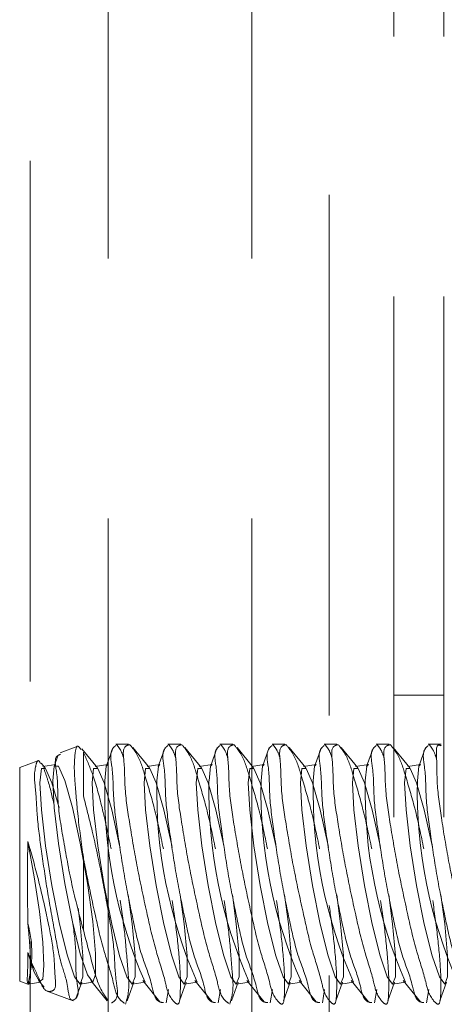
# Model space of a CAD drawing. Extents: x -339 to 425, y 6 to 273.
# Drawn here: x 417 to 418, y 218 to 221 of the extents above; entities that cross this region are included whole.
import ezdxf

# ---------------------------------------------------------------- set-up
doc = ezdxf.new("R2010")
doc.units = 0
doc.linetypes.add('SLD-DASHED', pattern=[1.905, 1.27, -0.635])
doc.layers.get('0').update_dxf_attribs({"linetype": 'CONTINUOUS'})

msp = doc.modelspace()

# ---------------------------------------------------------------- linework, layer by layer
at = {"color": 7, "linetype": 'SLD-DASHED', "lineweight": 0}
for p, q in [((418.2842, 184.5445), (418.2842, 223.4773)), ((418.4061, 184.5445), (418.4061, 223.4773)), ((417.3976, 213.4508), (417.3976, 223.3727)), ((417.3976, 213.4501), (417.3976, 223.372)), ((417.5881, 223.3727), (417.5881, 213.4501)), ((417.9381, 223.3727), (417.9381, 213.4501)), ((418.1267, 184.7926), (418.1267, 223.2293)), ((418.4061, 219.1315), (418.2842, 219.1315)), ((417.5143, 219.0073), (417.4706, 218.9914)), ((417.5998, 219.0041), (417.5831, 218.9578)), ((417.6378, 219.0122), (417.6064, 219.0122)), ((417.6886, 218.9541), (417.6481, 219.0038)), ((417.7268, 219.0041), (417.7101, 218.9578)), ((417.7648, 219.0122), (417.7334, 219.0122)), ((417.8157, 218.9541), (417.7751, 219.0038)), ((417.8538, 219.0041), (417.8372, 218.9578)), ((417.8918, 219.0122), (417.8604, 219.0122)), ((417.9426, 218.9541), (417.9021, 219.0038)), ((417.9808, 219.0041), (417.9641, 218.9578)), ((418.0188, 219.0122), (417.9874, 219.0122)), ((418.0696, 218.9541), (418.0291, 219.0038)), ((418.1078, 219.0041), (418.0911, 218.9578)), ((418.1458, 219.0122), (418.1144, 219.0122)), ((418.1966, 218.9541), (418.1561, 219.0038)), ((418.2348, 219.0041), (418.2181, 218.9578)), ((418.2728, 219.0122), (418.2414, 219.0122)), ((418.3236, 218.9541), (418.2831, 219.0038)), ((418.3618, 219.0041), (418.3452, 218.9578)), ((418.4001, 219.0122), (418.3684, 219.0122)), ((417.4656, 218.9841), (417.4561, 218.9578)), ((417.5616, 218.9541), (417.5238, 219.0006)), ((417.5276, 218.9931), (417.5276, 218.8868)), ((417.4166, 218.9717), (417.3724, 218.9557)), ((417.3724, 218.4337), (417.3724, 218.9557)), ((417.4346, 218.9541), (417.4248, 218.9662)), ((417.4602, 218.9628), (417.4291, 218.9575)), ((417.5872, 218.9628), (417.5561, 218.9575)), ((417.7142, 218.9628), (417.6831, 218.9575)), ((417.8412, 218.9628), (417.8101, 218.9575)), ((417.9682, 218.9628), (417.9371, 218.9575)), ((418.0952, 218.9628), (418.0641, 218.9575)), ((418.2222, 218.9628), (418.1911, 218.9575)), ((418.3492, 218.9628), (418.3181, 218.9575)), ((417.5276, 218.5581), (417.5276, 218.7353)), ((417.3724, 218.4337), (417.3925, 218.4263)), ((417.3928, 218.4265), (417.4239, 218.4318)), ((417.4184, 218.4352), (417.4316, 218.419)), ((417.5094, 218.3913), (417.5239, 218.4316)), ((417.5198, 218.4265), (417.5509, 218.4318)), ((417.5454, 218.4352), (417.5853, 218.3863)), ((417.6345, 218.3861), (417.6509, 218.4316)), ((417.6468, 218.4265), (417.6779, 218.4318)), ((417.6724, 218.4352), (417.7142, 218.3839)), ((417.7616, 218.3862), (417.7779, 218.4316)), ((417.7738, 218.4265), (417.8049, 218.4318)), ((417.7994, 218.4352), (417.8412, 218.3839)), ((417.8886, 218.3862), (417.9049, 218.4316)), ((417.9008, 218.4265), (417.9319, 218.4318)), ((417.9264, 218.4352), (417.9682, 218.3839)), ((418.0156, 218.3862), (418.0319, 218.4316)), ((418.0278, 218.4265), (418.0589, 218.4318)), ((418.0534, 218.4352), (418.0952, 218.3839)), ((418.1426, 218.3862), (418.1589, 218.4316)), ((418.1548, 218.4265), (418.1859, 218.4318)), ((418.1804, 218.4352), (418.2222, 218.3839)), ((418.2696, 218.3862), (418.2859, 218.4316)), ((418.2818, 218.4265), (418.3129, 218.4318)), ((418.3074, 218.4352), (418.3492, 218.3839)), ((418.3966, 218.3862), (418.4129, 218.4316)), ((417.4432, 218.4079), (417.5029, 218.3862)), ((417.7291, 218.381), (417.7347, 218.4133)), ((417.8561, 218.381), (417.8617, 218.4133)), ((417.9831, 218.381), (417.9887, 218.4133)), ((418.1101, 218.381), (418.1157, 218.4133)), ((418.2371, 218.381), (418.2427, 218.4133)), ((418.3641, 218.381), (418.3697, 218.4133))]:
    msp.add_line(p, q, dxfattribs=at)
at = {"color": 7, "linetype": 'SLD-DASHED', "lineweight": 0, "flags": 128}
for points in [[(417.4684, 218.8569), (417.4509, 218.918), (417.4354, 218.9531), (417.4252, 218.9529), (417.4216, 218.9175)], [(417.4563, 218.9583), (417.4528, 218.9229), (417.4563, 218.857), (417.4666, 218.7696), (417.482, 218.6724), (417.5007, 218.5786), (417.52, 218.5008), (417.5374, 218.4496), (417.5505, 218.4318), (417.5575, 218.4499), (417.5575, 218.5014), (417.5505, 218.5793), (417.5374, 218.6732), (417.52, 218.7704), (417.5007, 218.8577), (417.482, 218.9233), (417.4666, 218.9584), (417.4563, 218.9583)], [(417.617, 218.7598), (417.6159, 218.7651), (417.5966, 218.8524), (417.5779, 218.918), (417.5624, 218.9531), (417.5522, 218.9529), (417.5486, 218.9175)], [(417.5872, 218.9628), (417.5833, 218.9583), (417.5798, 218.9229)], [(417.7439, 218.7598), (417.7429, 218.7651), (417.7236, 218.8524), (417.7049, 218.918), (417.6894, 218.9531), (417.6792, 218.9529), (417.6756, 218.9175)], [(417.7142, 218.9628), (417.7103, 218.9583), (417.7068, 218.9229)], [(417.8709, 218.7598), (417.8699, 218.7651), (417.8506, 218.8524), (417.8319, 218.918), (417.8164, 218.9531), (417.8062, 218.9529), (417.8026, 218.9175)], [(417.8412, 218.9628), (417.8373, 218.9583), (417.8338, 218.9229)], [(417.9979, 218.7598), (417.9969, 218.7651), (417.9776, 218.8524), (417.9589, 218.918), (417.9434, 218.9531), (417.9332, 218.9529), (417.9296, 218.9175)], [(417.9682, 218.9628), (417.9643, 218.9583), (417.9608, 218.9229)], [(418.125, 218.7598), (418.1239, 218.7651), (418.1046, 218.8524), (418.0859, 218.918), (418.0704, 218.9531), (418.0602, 218.9529), (418.0566, 218.9175)], [(418.0952, 218.9628), (418.0913, 218.9583), (418.0878, 218.9229)], [(418.2519, 218.7598), (418.2509, 218.7651), (418.2316, 218.8524), (418.2129, 218.918), (418.1974, 218.9531), (418.1872, 218.9529), (418.1836, 218.9175)], [(418.2222, 218.9628), (418.2183, 218.9583), (418.2148, 218.9229)], [(418.3789, 218.7598), (418.3779, 218.7651), (418.3586, 218.8524), (418.3399, 218.918), (418.3244, 218.9531), (418.3142, 218.9529), (418.3106, 218.9175)], [(418.3492, 218.9628), (418.3453, 218.9583), (418.3418, 218.9229)], [(417.4216, 218.9175), (417.4252, 218.8517), (417.4354, 218.7643), (417.4509, 218.6671), (417.4696, 218.5733), (417.4889, 218.4955), (417.5063, 218.4443), (417.5194, 218.4265), (417.5264, 218.4446), (417.5264, 218.4961), (417.5194, 218.574), (417.5146, 218.612)], [(417.5486, 218.9175), (417.5522, 218.8517), (417.5624, 218.7643), (417.5779, 218.6671), (417.5966, 218.5733), (417.6159, 218.4955), (417.6333, 218.4443), (417.6463, 218.4265), (417.6534, 218.4446), (417.6534, 218.4961), (417.6463, 218.574), (417.637, 218.6442)], [(417.6756, 218.9175), (417.6792, 218.8517), (417.6894, 218.7643), (417.7049, 218.6671), (417.7236, 218.5733), (417.7429, 218.4955), (417.7603, 218.4443), (417.7734, 218.4265), (417.7804, 218.4446), (417.7804, 218.4961), (417.7734, 218.574), (417.7639, 218.6442)], [(417.8026, 218.9175), (417.8062, 218.8517), (417.8164, 218.7643), (417.8319, 218.6671), (417.8506, 218.5733), (417.8699, 218.4955), (417.8873, 218.4443), (417.9004, 218.4265), (417.9074, 218.4446), (417.9074, 218.4961), (417.9004, 218.574), (417.8909, 218.6442)], [(417.9296, 218.9175), (417.9332, 218.8517), (417.9434, 218.7643), (417.9589, 218.6671), (417.9776, 218.5733), (417.9969, 218.4955), (418.0143, 218.4443), (418.0274, 218.4265), (418.0344, 218.4446), (418.0344, 218.4961), (418.0274, 218.574), (418.0179, 218.6442)], [(418.0566, 218.9175), (418.0602, 218.8517), (418.0704, 218.7643), (418.0859, 218.6671), (418.1046, 218.5733), (418.1239, 218.4955), (418.1413, 218.4443), (418.1543, 218.4265), (418.1614, 218.4446), (418.1614, 218.4961), (418.1543, 218.574), (418.145, 218.6442)], [(418.1836, 218.9175), (418.1872, 218.8517), (418.1974, 218.7643), (418.2129, 218.6671), (418.2316, 218.5733), (418.2509, 218.4955), (418.2683, 218.4443), (418.2814, 218.4265), (418.2884, 218.4446), (418.2884, 218.4961), (418.2814, 218.574), (418.272, 218.6442)], [(418.3106, 218.9175), (418.3142, 218.8517), (418.3244, 218.7643), (418.3399, 218.6671), (418.3586, 218.5733), (418.3779, 218.4955), (418.3953, 218.4443), (418.4084, 218.4265), (418.4154, 218.4446), (418.4154, 218.4961), (418.4084, 218.574), (418.3989, 218.6442)], [(417.3922, 218.5037), (417.4079, 218.4556), (417.4205, 218.4331), (417.4286, 218.4387), (417.4314, 218.4718), (417.4286, 218.5288), (417.4205, 218.6038), (417.4079, 218.6887), (417.3922, 218.7745)]]:
    msp.add_lwpolyline(points, dxfattribs=at)
at = {"color": 7, "linetype": 'SLD-DASHED', "lineweight": 0}
for centre, radius, start, end in [((418.7345, 218.8984), 1.155, 178.7851, 203.8239), ((418.8612, 218.8983), 1.1547, 178.7812, 203.8278), ((418.9882, 218.8983), 1.1547, 178.7812, 203.8278), ((419.1154, 218.8984), 1.1549, 178.7863, 203.828), ((419.2425, 218.8984), 1.155, 178.7851, 203.8239), ((419.3692, 218.8983), 1.1547, 178.7812, 203.8278), ((419.4962, 218.8983), 1.1547, 178.7812, 203.8278), ((417.1182, 218.5008), 0.2839, 344.8147, 15.1853)]:
    msp.add_arc(centre, radius, start, end, dxfattribs=at)
for points, knots in [([(417.5219, 218.9991), (417.5191, 219.0029), (417.5103, 219.0148), (417.504, 218.9638), (417.5071, 218.9227), (417.5137, 218.8329), (417.5226, 218.7704), (417.5276, 218.7353)], [0, 0, 0, 0, 0.039475, 0.124819, 0.324904, 0.619891, 1, 1, 1, 1]), ([(417.6064, 219.009), (417.6038, 219.0067), (417.5902, 218.9943), (417.6007, 218.9463), (417.5992, 218.8803), (417.6122, 218.7895), (417.6269, 218.6894), (417.6473, 218.5899), (417.6672, 218.4965), (417.6935, 218.4374), (417.7024, 218.3832), (417.7201, 218.382), (417.7228, 218.3818)], [0, 0, 0, 0, 0.015537, 0.082374, 0.192813, 0.335437, 0.496233, 0.659141, 0.806595, 0.920966, 0.988092, 1, 1, 1, 1]), ([(417.6264, 218.9756), (417.624, 218.9835), (417.6202, 218.9965), (417.6118, 219.007), (417.6085, 219.0112)], [0, 0, 0, 0, 0.603909, 1, 1, 1, 1]), ([(417.7441, 218.6311), (417.7483, 218.6019), (417.7566, 218.5454), (417.7635, 218.4633), (417.7648, 218.4203), (417.7619, 218.3697), (417.7339, 218.3983), (417.7268, 218.4403), (417.7017, 218.5131), (417.6812, 218.6056), (417.6585, 218.71), (417.6415, 218.8109), (417.6273, 218.9017), (417.6287, 218.9586), (417.6222, 219.0061), (417.6374, 219.0102), (417.6408, 219.0111)], [0, 0, 0, 0, 0.098225, 0.189973, 0.251569, 0.278755, 0.296345, 0.347975, 0.431932, 0.540487, 0.66156, 0.779863, 0.880144, 0.951438, 0.989058, 1, 1, 1, 1]), ([(417.6408, 219.0111), (417.6459, 219.0048), (417.6632, 218.9836), (417.6796, 218.929), (417.703, 218.8513), (417.7156, 218.79), (417.7225, 218.7567)], [0, 0, 0, 0, 0.089979, 0.30398, 0.622044, 1, 1, 1, 1]), ([(417.7334, 219.009), (417.7308, 219.0067), (417.7173, 218.9943), (417.7277, 218.9463), (417.7262, 218.8803), (417.7392, 218.7895), (417.7538, 218.6894), (417.7744, 218.5899), (417.7942, 218.4964), (417.8205, 218.4374), (417.8294, 218.3832), (417.8471, 218.382), (417.8498, 218.3818)], [0, 0, 0, 0, 0.015537, 0.082372, 0.192806, 0.33543, 0.496216, 0.659128, 0.806569, 0.920949, 0.988056, 1, 1, 1, 1]), ([(417.7534, 218.9756), (417.7511, 218.9835), (417.7472, 218.9965), (417.7388, 219.007), (417.7354, 219.0112)], [0, 0, 0, 0, 0.6037, 1, 1, 1, 1]), ([(417.8818, 218.3799), (417.8783, 218.3825), (417.8619, 218.3946), (417.853, 218.4434), (417.829, 218.5118), (417.8081, 218.6061), (417.7856, 218.7099), (417.7685, 218.811), (417.7543, 218.9017), (417.7557, 218.9586), (417.7492, 219.0061), (417.7644, 219.0102), (417.7678, 219.0111)], [0, 0, 0, 0, 0.019537, 0.091491, 0.208473, 0.359723, 0.528423, 0.693269, 0.832998, 0.932336, 0.984753, 1, 1, 1, 1]), ([(417.7678, 219.0111), (417.7729, 219.0048), (417.7902, 218.9835), (417.8066, 218.929), (417.83, 218.8513), (417.8426, 218.79), (417.8494, 218.7567)], [0, 0, 0, 0, 0.08993, 0.303974, 0.622027, 1, 1, 1, 1]), ([(417.8604, 219.009), (417.8578, 219.0067), (417.8443, 218.9943), (417.8547, 218.9463), (417.8532, 218.8803), (417.8662, 218.7895), (417.8808, 218.6894), (417.9013, 218.5899), (417.9212, 218.4964), (417.9476, 218.4374), (417.9564, 218.3832), (417.9741, 218.382), (417.9768, 218.3818)], [0, 0, 0, 0, 0.015512, 0.082348, 0.192785, 0.335413, 0.496203, 0.659111, 0.806565, 0.920947, 0.988055, 1, 1, 1, 1]), ([(417.8804, 218.9756), (417.878, 218.9835), (417.8742, 218.9965), (417.8658, 219.007), (417.8625, 219.0112)], [0, 0, 0, 0, 0.603616, 1, 1, 1, 1]), ([(417.9981, 218.6311), (418.0023, 218.6019), (418.0105, 218.5454), (418.0175, 218.4633), (418.0188, 218.4203), (418.0159, 218.3697), (417.9879, 218.3984), (417.9808, 218.4403), (417.9556, 218.5131), (417.9352, 218.6056), (417.9125, 218.71), (417.8955, 218.8109), (417.8813, 218.9017), (417.8827, 218.9586), (417.8762, 219.0061), (417.8914, 219.0102), (417.8948, 219.0111)], [0, 0, 0, 0, 0.098223, 0.189973, 0.25157, 0.278756, 0.296326, 0.347967, 0.431924, 0.540474, 0.661548, 0.779857, 0.880139, 0.951434, 0.989057, 1, 1, 1, 1]), ([(417.8948, 219.0111), (417.8999, 219.0048), (417.9172, 218.9835), (417.9336, 218.929), (417.957, 218.8513), (417.9696, 218.79), (417.9764, 218.7567)], [0, 0, 0, 0, 0.089931, 0.303943, 0.622024, 1, 1, 1, 1]), ([(417.9874, 219.009), (417.9848, 219.0067), (417.9713, 218.9943), (417.9816, 218.9463), (417.9802, 218.8803), (417.9932, 218.7895), (418.0079, 218.6894), (418.0283, 218.5899), (418.0482, 218.4964), (418.0746, 218.4374), (418.0834, 218.3832), (418.1011, 218.382), (418.1038, 218.3818)], [0, 0, 0, 0, 0.015512, 0.08235, 0.192788, 0.335411, 0.496206, 0.659113, 0.806566, 0.920948, 0.988056, 1, 1, 1, 1]), ([(418.0074, 218.9756), (418.0051, 218.9835), (418.0012, 218.9965), (417.9928, 219.007), (417.9895, 219.0112)], [0, 0, 0, 0, 0.603616, 1, 1, 1, 1]), ([(418.1267, 218.6188), (418.1304, 218.5936), (418.138, 218.5411), (418.1445, 218.4633), (418.1458, 218.4203), (418.1429, 218.3697), (418.1149, 218.3983), (418.1078, 218.4403), (418.0826, 218.5131), (418.0622, 218.6056), (418.0395, 218.71), (418.0225, 218.8109), (418.0083, 218.9017), (418.0097, 218.9586), (418.0032, 219.0061), (418.0184, 219.0102), (418.0218, 219.0111)], [0, 0, 0, 0, 0.0858514, 0.1788572, 0.2412987, 0.2688577, 0.2866889, 0.3390271, 0.4241352, 0.5341801, 0.6569135, 0.7768393, 0.878496, 0.9507682, 0.9889074, 1, 1, 1, 1]), ([(418.0218, 219.0111), (418.0269, 219.0048), (418.0442, 218.9835), (418.0606, 218.929), (418.084, 218.8513), (418.0966, 218.79), (418.1034, 218.7567)], [0, 0, 0, 0, 0.089931, 0.303943, 0.622024, 1, 1, 1, 1]), ([(418.1144, 219.009), (418.1118, 219.0067), (418.0983, 218.9943), (418.1086, 218.9463), (418.1072, 218.8803), (418.1202, 218.7895), (418.1349, 218.6894), (418.1553, 218.5899), (418.1752, 218.4965), (418.2015, 218.4374), (418.2104, 218.3832), (418.2281, 218.382), (418.2308, 218.3818)], [0, 0, 0, 0, 0.015512, 0.082353, 0.192794, 0.335421, 0.496221, 0.659133, 0.806591, 0.920965, 0.988091, 1, 1, 1, 1]), ([(418.1344, 218.9756), (418.132, 218.9835), (418.1282, 218.9965), (418.1198, 219.007), (418.1165, 219.0112)], [0, 0, 0, 0, 0.603909, 1, 1, 1, 1]), ([(418.2521, 218.6311), (418.2563, 218.6019), (418.2646, 218.5454), (418.2715, 218.4633), (418.2728, 218.4203), (418.2699, 218.3697), (418.2419, 218.3983), (418.2348, 218.4403), (418.2096, 218.5131), (418.1892, 218.6056), (418.1665, 218.71), (418.1495, 218.8109), (418.1353, 218.9017), (418.1367, 218.9586), (418.1302, 219.0061), (418.1454, 219.0102), (418.1488, 219.0111)], [0, 0, 0, 0, 0.098227, 0.189976, 0.251574, 0.278761, 0.296351, 0.347982, 0.43194, 0.540498, 0.661573, 0.779879, 0.880162, 0.951458, 0.989082, 1, 1, 1, 1]), ([(418.1488, 219.0111), (418.1539, 219.0048), (418.1712, 218.9836), (418.1876, 218.929), (418.211, 218.8513), (418.2236, 218.79), (418.2305, 218.7567)], [0, 0, 0, 0, 0.089979, 0.30398, 0.622044, 1, 1, 1, 1]), ([(418.2414, 219.009), (418.2388, 219.0067), (418.2253, 218.9943), (418.2357, 218.9463), (418.2342, 218.8803), (418.2472, 218.7895), (418.2619, 218.6894), (418.2824, 218.5899), (418.3022, 218.4964), (418.3285, 218.4374), (418.3374, 218.3832), (418.3551, 218.382), (418.3578, 218.3818)], [0, 0, 0, 0, 0.0155371, 0.0823719, 0.1928059, 0.3354305, 0.4962227, 0.6591273, 0.8065689, 0.920949, 0.9880557, 1, 1, 1, 1]), ([(418.2614, 218.9756), (418.2591, 218.9835), (418.2552, 218.9965), (418.2468, 219.007), (418.2434, 219.0112)], [0, 0, 0, 0, 0.6037, 1, 1, 1, 1]), ([(418.3791, 218.6311), (418.3833, 218.6019), (418.3915, 218.5454), (418.3985, 218.4633), (418.3998, 218.4203), (418.3969, 218.3697), (418.3689, 218.3983), (418.3618, 218.4403), (418.3366, 218.5131), (418.3162, 218.6056), (418.2935, 218.71), (418.2765, 218.8109), (418.2623, 218.9017), (418.2637, 218.9586), (418.2572, 219.0061), (418.2724, 219.0102), (418.2758, 219.0111)], [0, 0, 0, 0, 0.098221, 0.18997, 0.251566, 0.278752, 0.296342, 0.347982, 0.431938, 0.540487, 0.661559, 0.779865, 0.880146, 0.951439, 0.989058, 1, 1, 1, 1]), ([(418.2758, 219.0111), (418.2809, 219.0048), (418.2982, 218.9835), (418.3146, 218.929), (418.338, 218.8513), (418.3506, 218.79), (418.3574, 218.7567)], [0, 0, 0, 0, 0.08993, 0.303974, 0.622027, 1, 1, 1, 1]), ([(418.3684, 219.009), (418.3658, 219.0067), (418.3523, 218.9943), (418.3627, 218.9463), (418.3612, 218.8803), (418.3742, 218.7895), (418.3888, 218.6894), (418.4093, 218.5899), (418.4292, 218.4964), (418.4555, 218.4374), (418.4644, 218.3832), (418.4821, 218.382), (418.4848, 218.3818)], [0, 0, 0, 0, 0.0155121, 0.0823484, 0.1927849, 0.3354126, 0.4962027, 0.659111, 0.8065647, 0.9209472, 0.9880554, 1, 1, 1, 1]), ([(418.3885, 218.9753), (418.3862, 218.9833), (418.3822, 218.9964), (418.3738, 219.007), (418.3705, 219.0112)], [0, 0, 0, 0, 0.607271, 1, 1, 1, 1]), ([(418.5171, 218.3779), (418.5126, 218.3827), (418.4961, 218.4003), (418.4842, 218.4518), (418.461, 218.5257), (418.4394, 218.6216), (418.4175, 218.7266), (418.4011, 218.8248), (418.3884, 218.9161), (418.3899, 218.9609), (418.3865, 219.0138), (418.3983, 219.009), (418.4001, 219.0082)], [0, 0, 0, 0, 0.029779, 0.109258, 0.232559, 0.387924, 0.557639, 0.720016, 0.854356, 0.946666, 0.991864, 1, 1, 1, 1]), ([(417.5276, 218.5581), (417.5178, 218.5953), (417.4982, 218.6696), (417.4794, 218.7752), (417.463, 218.8714), (417.4663, 218.931), (417.455, 218.982), (417.4699, 218.9867), (417.472, 218.9874)], [0, 0, 0, 0, 0.261407, 0.521729, 0.740852, 0.898298, 0.985116, 1, 1, 1, 1]), ([(417.5276, 218.9931), (417.5352, 218.9754), (417.5541, 218.9316), (417.5751, 218.8521), (417.5882, 218.7908), (417.5954, 218.7572)], [0, 0, 0, 0, 0.235112, 0.581187, 1, 1, 1, 1]), ([(417.4231, 218.9649), (417.4215, 218.9682), (417.4165, 218.9778), (417.4058, 218.9401), (417.4117, 218.9062), (417.4143, 218.8319), (417.4258, 218.7485), (417.4393, 218.6535), (417.4561, 218.564), (417.4707, 218.4784), (417.4886, 218.4356), (417.4939, 218.3812), (417.5197, 218.3983), (417.5072, 218.4408), (417.5118, 218.4983), (417.5056, 218.5471), (417.5021, 218.5744)], [0, 0, 0, 0, 0.010814, 0.032076, 0.090076, 0.17961, 0.291609, 0.415068, 0.53693, 0.642949, 0.720046, 0.759334, 0.770752, 0.817273, 0.898094, 1, 1, 1, 1]), ([(417.4562, 218.8635), (417.4515, 218.8844), (417.4447, 218.9151), (417.434, 218.9446), (417.4306, 218.9541)], [0, 0, 0, 0, 0.680415, 1, 1, 1, 1]), ([(417.596, 218.3807), (417.5992, 218.3827), (417.615, 218.3927), (417.6041, 218.4429), (417.6048, 218.5066), (417.5895, 218.5967), (417.5721, 218.6957), (417.5511, 218.7943), (417.5349, 218.8579), (417.5276, 218.8868)], [0, 0, 0, 0, 0.021, 0.10429, 0.241054, 0.418129, 0.620094, 0.827372, 1, 1, 1, 1]), ([(417.3922, 218.5752), (417.392, 218.5901), (417.3915, 218.6349), (417.3909, 218.7013), (417.3918, 218.7528), (417.3922, 218.7745)], [0, 0, 0, 0, 0.2246761, 0.6735617, 1, 1, 1, 1]), ([(417.3922, 218.7745), (417.394, 218.7685), (417.4047, 218.7317), (417.4228, 218.664), (417.442, 218.5773), (417.457, 218.5), (417.4575, 218.4516), (417.4619, 218.4107), (417.4328, 218.4065), (417.4186, 218.4451), (417.4028, 218.4736), (417.3943, 218.4977), (417.3922, 218.5037)], [0, 0, 0, 0, 0.038331, 0.233912, 0.426592, 0.587002, 0.697414, 0.755658, 0.781918, 0.845392, 0.96146, 1, 1, 1, 1]), ([(417.6277, 218.3801), (417.6244, 218.3825), (417.608, 218.3939), (417.5995, 218.4425), (417.5753, 218.5102), (417.5545, 218.6043), (417.5378, 218.6812), (417.5293, 218.7264), (417.5276, 218.7353)], [0, 0, 0, 0, 0.0326968, 0.1581555, 0.363354, 0.6295196, 0.9271179, 1, 1, 1, 1]), ([(417.617, 218.6315), (417.6214, 218.6022), (417.6299, 218.5451), (417.6349, 218.4691), (417.6406, 218.4127), (417.6328, 218.3862), (417.6304, 218.378)], [0, 0, 0, 0, 0.346748, 0.677342, 0.900314, 1, 1, 1, 1]), ([(417.8711, 218.6311), (417.8755, 218.6014), (417.884, 218.544), (417.889, 218.4678), (417.8947, 218.4119), (417.8867, 218.3859), (417.8843, 218.3779)], [0, 0, 0, 0, 0.3523601, 0.6815019, 0.9024728, 1, 1, 1, 1]), ([(417.3983, 218.4412), (417.3986, 218.4551), (417.3995, 218.4901), (417.3959, 218.5348), (417.3931, 218.5655), (417.3922, 218.5752)], [0, 0, 0, 0, 0.310549, 0.783315, 1, 1, 1, 1]), ([(417.5276, 218.5581), (417.5355, 218.5286), (417.549, 218.4778), (417.5652, 218.4184), (417.5824, 218.3939), (417.5869, 218.3876)], [0, 0, 0, 0, 0.506593, 0.872862, 1, 1, 1, 1]), ([(417.3922, 218.5037), (417.3922, 218.503), (417.3915, 218.4849), (417.3925, 218.4596), (417.3901, 218.434), (417.3922, 218.4267), (417.3922, 218.4265)], [0, 0, 0, 0, 0.026674, 0.705369, 0.99195, 1, 1, 1, 1]), ([(417.3922, 218.4265), (417.3926, 218.4264), (417.3955, 218.4255), (417.3956, 218.4296), (417.3957, 218.4332)], [0, 0, 0, 0, 0.138227, 1, 1, 1, 1])]:
    msp.add_open_spline(points, degree=3, knots=knots, dxfattribs=at)

doc.saveas('drawing.dxf')
